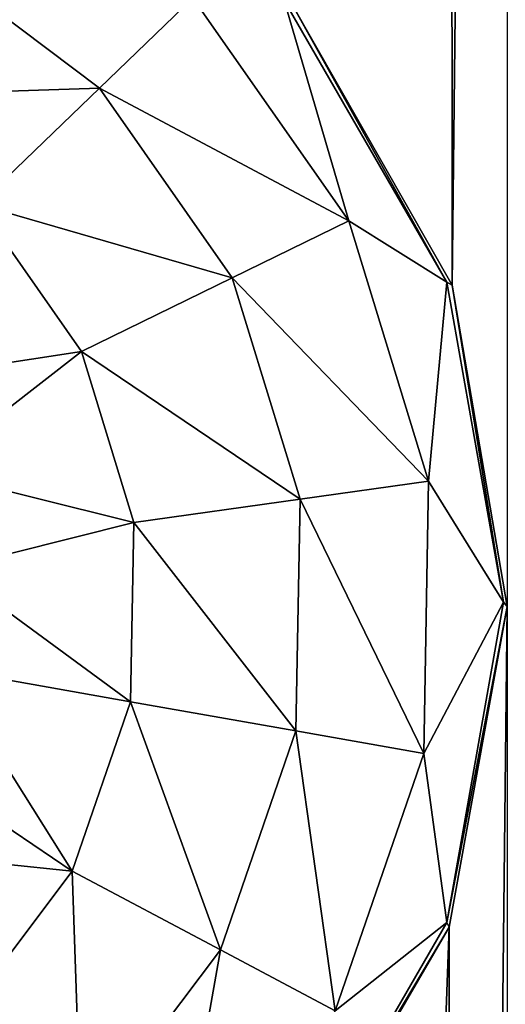
# Model space of a CAD drawing. Units: millimetres. Extents: x -300 to 300, y -114 to 386.
# Drawn here: x -133 to -130, y 80 to 85 of the extents above; entities that cross this region are included whole.
import ezdxf

# ---------------------------------------------------------------- set-up
doc = ezdxf.new("R2010")
doc.units = ezdxf.units.MM
doc.header["$LTSCALE"] = 33.374815
for name, color, linetype in [('150', 7, 'CONTINUOUS'), ('4539', 7, 'CONTINUOUS'), ('4543', 7, 'CONTINUOUS'), ('787', 7, 'CONTINUOUS')]:
    doc.layers.add(name, color=color, linetype=linetype)

msp = doc.modelspace()

# ---------------------------------------------------------------- linework, layer by layer
at = {"layer": '150', "color": 155, "linetype": 'Continuous', "true_color": 0x5b7a86}
for points in [[(-199.5, 335.744, 267.1213), (-199.5, -63.256, 267.1213), (-18.2037, 150.3014, 267.1213), (-199.5, 335.744, 267.1213)], [(-18.2037, 150.3014, 267.1213), (-199.5, -63.256, 267.1213), (-20.2593, 147.1318, 267.1213), (-18.2037, 150.3014, 267.1213)], [(-20.2593, 147.1318, 267.1213), (-199.5, -63.256, 267.1213), (-21.7647, 143.6764, 267.1213), (-20.2593, 147.1318, 267.1213)], [(-21.7647, 143.6764, 267.1213), (-199.5, -63.256, 267.1213), (-22.6856, 140.0278, 267.1213), (-21.7647, 143.6764, 267.1213)], [(-22.6856, 140.0278, 267.1213), (-199.5, -63.256, 267.1213), (-23, 136.244, 267.1213), (-22.6856, 140.0278, 267.1213)], [(-23, 136.244, 267.1213), (-199.5, -63.256, 267.1213), (-22.6856, 132.4605, 267.1213), (-23, 136.244, 267.1213)], [(-22.6856, 132.4605, 267.1213), (-199.5, -63.256, 267.1213), (-21.7649, 128.8121, 267.1213), (-22.6856, 132.4605, 267.1213)], [(-21.7649, 128.8121, 267.1213), (-199.5, -63.256, 267.1213), (-20.2596, 125.3567, 267.1213), (-21.7649, 128.8121, 267.1213)], [(-20.2596, 125.3567, 267.1213), (-199.5, -63.256, 267.1213), (-18.204, 122.1871, 267.1213), (-20.2596, 125.3567, 267.1213)], [(-18.204, 122.1871, 267.1213), (-199.5, -63.256, 267.1213), (-15.6631, 119.4033, 267.1213), (-18.204, 122.1871, 267.1213)], [(-15.6631, 119.4033, 267.1213), (-199.5, -63.256, 267.1213), (-12.7073, 117.0744, 267.1213), (-15.6631, 119.4033, 267.1213)], [(-12.7073, 117.0744, 267.1213), (-199.5, -63.256, 267.1213), (-9.3808, 115.244, 267.1213), (-12.7073, 117.0744, 267.1213)], [(-199.5, -63.256, 267.1213), (-28.8102, 63.4795, 267.1213), (9.3808, 115.244, 267.1213), (-199.5, -63.256, 267.1213)], [(-199.5, -63.256, 267.1213), (9.3808, 115.244, 267.1213), (-9.3808, 115.244, 267.1213), (-199.5, -63.256, 267.1213)]]:
    msp.add_3dface(points, dxfattribs=at)
at = {"layer": '4539', "color": 155, "linetype": 'Continuous', "true_color": 0x5b7a86}
for points in [[(-131.3378, 85.317, 254.8151), (-131.303, 85.3053, 255.1213), (-130.5077, 83.8791, 254.8151), (-131.3378, 85.317, 254.8151)], [(-131.303, 85.3053, 255.1213), (-130.4814, 83.8632, 255.1213), (-130.5077, 83.8791, 254.8151), (-131.303, 85.3053, 255.1213)], [(-130.5077, 83.8791, 254.8151), (-130.4814, 83.8632, 255.1213), (-130.2194, 82.244, 254.8151), (-130.5077, 83.8791, 254.8151)], [(-130.4814, 83.8632, 255.1213), (-130.2001, 82.2234, 255.1213), (-130.2194, 82.244, 254.8151), (-130.4814, 83.8632, 255.1213)], [(-130.2194, 82.244, 254.8151), (-130.2001, 82.2234, 255.1213), (-130.5077, 80.609, 254.8151), (-130.2194, 82.244, 254.8151)], [(-130.2001, 82.2234, 255.1213), (-130.4959, 80.585, 255.1213), (-130.5077, 80.609, 254.8151), (-130.2001, 82.2234, 255.1213)], [(-130.5077, 80.609, 254.8151), (-130.4959, 80.585, 255.1213), (-131.3378, 79.1711, 254.8151), (-130.5077, 80.609, 254.8151)], [(-130.4959, 80.585, 255.1213), (-131.3327, 79.1473, 255.1213), (-131.3378, 79.1711, 254.8151), (-130.4959, 80.585, 255.1213)]]:
    msp.add_3dface(points, dxfattribs=at)
at = {"layer": '4543', "color": 155, "linetype": 'Continuous', "true_color": 0x5b7a86}
for points in [[(-132.2811, 84.8696, 253.0024), (-133.6278, 84.8247, 252.388), (-133.2255, 85.5813, 253.0024), (-132.2811, 84.8696, 253.0024)], [(-132.2811, 84.8696, 253.0024), (-133.2255, 85.5813, 253.0024), (-131.8046, 85.3298, 253.8213), (-132.2811, 84.8696, 253.0024)], [(-131.0074, 84.1914, 253.8213), (-132.2811, 84.8696, 253.0024), (-131.8046, 85.3298, 253.8213), (-131.0074, 84.1914, 253.8213)], [(-131.3378, 85.317, 254.8151), (-131.0074, 84.1914, 253.8213), (-131.8046, 85.3298, 253.8213), (-131.3378, 85.317, 254.8151)], [(-131.3378, 85.317, 254.8151), (-130.5077, 83.8791, 254.8151), (-131.0074, 84.1914, 253.8213), (-131.3378, 85.317, 254.8151)], [(-132.8975, 84.2744, 252.388), (-133.6278, 84.8247, 252.388), (-132.2811, 84.8696, 253.0024), (-132.8975, 84.2744, 252.388)], [(-131.6028, 83.9009, 253.0024), (-132.8975, 84.2744, 252.388), (-132.2811, 84.8696, 253.0024), (-131.6028, 83.9009, 253.0024)], [(-131.6028, 83.9009, 253.0024), (-132.2811, 84.8696, 253.0024), (-131.0074, 84.1914, 253.8213), (-131.6028, 83.9009, 253.0024)], [(-132.373, 83.5253, 252.388), (-133.3945, 83.3682, 251.9646), (-132.8975, 84.2744, 252.388), (-132.373, 83.5253, 252.388)], [(-132.373, 83.5253, 252.388), (-132.8975, 84.2744, 252.388), (-131.6028, 83.9009, 253.0024), (-132.373, 83.5253, 252.388)], [(-130.601, 82.8623, 253.8213), (-131.6028, 83.9009, 253.0024), (-131.0074, 84.1914, 253.8213), (-130.601, 82.8623, 253.8213)], [(-130.5077, 83.8791, 254.8151), (-130.601, 82.8623, 253.8213), (-131.0074, 84.1914, 253.8213), (-130.5077, 83.8791, 254.8151)], [(-131.2571, 82.7701, 253.0024), (-132.373, 83.5253, 252.388), (-131.6028, 83.9009, 253.0024), (-131.2571, 82.7701, 253.0024)], [(-131.2571, 82.7701, 253.0024), (-131.6028, 83.9009, 253.0024), (-130.601, 82.8623, 253.8213), (-131.2571, 82.7701, 253.0024)], [(-130.5077, 83.8791, 254.8151), (-130.2194, 82.244, 254.8151), (-130.601, 82.8623, 253.8213), (-130.5077, 83.8791, 254.8151)], [(-133.1583, 82.9144, 251.9646), (-133.3945, 83.3682, 251.9646), (-132.373, 83.5253, 252.388), (-133.1583, 82.9144, 251.9646)], [(-132.1056, 82.6508, 252.388), (-133.1583, 82.9144, 251.9646), (-132.373, 83.5253, 252.388), (-132.1056, 82.6508, 252.388)], [(-132.1056, 82.6508, 252.388), (-132.373, 83.5253, 252.388), (-131.2571, 82.7701, 253.0024), (-132.1056, 82.6508, 252.388)], [(-133.0475, 82.4148, 251.9646), (-133.1583, 82.9144, 251.9646), (-132.1056, 82.6508, 252.388), (-133.0475, 82.4148, 251.9646)], [(-130.6253, 81.4726, 253.8213), (-131.2571, 82.7701, 253.0024), (-130.601, 82.8623, 253.8213), (-130.6253, 81.4726, 253.8213)], [(-130.2194, 82.244, 254.8151), (-130.6253, 81.4726, 253.8213), (-130.601, 82.8623, 253.8213), (-130.2194, 82.244, 254.8151)], [(-131.2777, 81.5877, 253.0024), (-132.1056, 82.6508, 252.388), (-131.2571, 82.7701, 253.0024), (-131.2777, 81.5877, 253.0024)], [(-131.2777, 81.5877, 253.0024), (-131.2571, 82.7701, 253.0024), (-130.6253, 81.4726, 253.8213), (-131.2777, 81.5877, 253.0024)], [(-132.1216, 81.7365, 252.388), (-133.0475, 82.4148, 251.9646), (-132.1056, 82.6508, 252.388), (-132.1216, 81.7365, 252.388)], [(-132.1216, 81.7365, 252.388), (-132.1056, 82.6508, 252.388), (-131.2777, 81.5877, 253.0024), (-132.1216, 81.7365, 252.388)], [(-133.0699, 81.9037, 251.9646), (-133.0475, 82.4148, 251.9646), (-132.1216, 81.7365, 252.388), (-133.0699, 81.9037, 251.9646)], [(-130.2194, 82.244, 254.8151), (-130.5077, 80.609, 254.8151), (-130.6253, 81.4726, 253.8213), (-130.2194, 82.244, 254.8151)], [(-133.2237, 81.4157, 251.9646), (-133.0699, 81.9037, 251.9646), (-132.4193, 80.8719, 252.388), (-133.2237, 81.4157, 251.9646)], [(-132.4193, 80.8719, 252.388), (-133.0699, 81.9037, 251.9646), (-132.1216, 81.7365, 252.388), (-132.4193, 80.8719, 252.388)], [(-132.4193, 80.8719, 252.388), (-132.1216, 81.7365, 252.388), (-131.6627, 80.4696, 253.0024), (-132.4193, 80.8719, 252.388)], [(-131.6627, 80.4696, 253.0024), (-132.1216, 81.7365, 252.388), (-131.2777, 81.5877, 253.0024), (-131.6627, 80.4696, 253.0024)], [(-131.6627, 80.4696, 253.0024), (-131.2777, 81.5877, 253.0024), (-131.0778, 80.1585, 253.8213), (-131.6627, 80.4696, 253.0024)], [(-131.0778, 80.1585, 253.8213), (-131.2777, 81.5877, 253.0024), (-130.6253, 81.4726, 253.8213), (-131.0778, 80.1585, 253.8213)], [(-130.5077, 80.609, 254.8151), (-131.0778, 80.1585, 253.8213), (-130.6253, 81.4726, 253.8213), (-130.5077, 80.609, 254.8151)], [(-133.4986, 80.9842, 251.9646), (-133.2237, 81.4157, 251.9646), (-132.4193, 80.8719, 252.388), (-133.4986, 80.9842, 251.9646)], [(-132.9697, 80.1415, 252.388), (-133.4986, 80.9842, 251.9646), (-132.4193, 80.8719, 252.388), (-132.9697, 80.1415, 252.388)], [(-132.9697, 80.1415, 252.388), (-132.4193, 80.8719, 252.388), (-132.3744, 79.5251, 253.0024), (-132.9697, 80.1415, 252.388)], [(-132.3744, 79.5251, 253.0024), (-132.4193, 80.8719, 252.388), (-131.6627, 80.4696, 253.0024), (-132.3744, 79.5251, 253.0024)], [(-130.5077, 80.609, 254.8151), (-131.3378, 79.1711, 254.8151), (-131.0778, 80.1585, 253.8213), (-130.5077, 80.609, 254.8151)], [(-132.3744, 79.5251, 253.0024), (-131.6627, 80.4696, 253.0024), (-131.9142, 79.0486, 253.8213), (-132.3744, 79.5251, 253.0024)], [(-131.9142, 79.0486, 253.8213), (-131.6627, 80.4696, 253.0024), (-131.0778, 80.1585, 253.8213), (-131.9142, 79.0486, 253.8213)]]:
    msp.add_3dface(points, dxfattribs=at)
at = {"layer": '787', "color": 155, "linetype": 'Continuous', "true_color": 0x5b7a86}
for points in [[(-130.4959, 107.585, 255.1213), (-130.2001, 109.2234, 255.1213), (-130.4814, 83.8632, 255.1213), (-130.4959, 107.585, 255.1213)], [(-130.4814, 83.8632, 255.1213), (-130.2001, 109.2234, 255.1213), (-130.2001, 82.2234, 255.1213), (-130.4814, 83.8632, 255.1213)], [(-131.303, 85.3053, 255.1213), (-130.4959, 107.585, 255.1213), (-130.4814, 83.8632, 255.1213), (-131.303, 85.3053, 255.1213)], [(-130.4959, 80.585, 255.1213), (-130.2001, 82.2234, 255.1213), (-130.4814, 56.8632, 255.1213), (-130.4959, 80.585, 255.1213)], [(-130.4814, 56.8632, 255.1213), (-130.2001, 82.2234, 255.1213), (-130.2001, 55.2234, 255.1213), (-130.4814, 56.8632, 255.1213)], [(-131.3327, 79.1473, 255.1213), (-130.4959, 80.585, 255.1213), (-131.303, 58.3053, 255.1213), (-131.3327, 79.1473, 255.1213)], [(-131.303, 58.3053, 255.1213), (-130.4959, 80.585, 255.1213), (-130.4814, 56.8632, 255.1213), (-131.303, 58.3053, 255.1213)]]:
    msp.add_3dface(points, dxfattribs=at)

doc.saveas('drawing.dxf')
